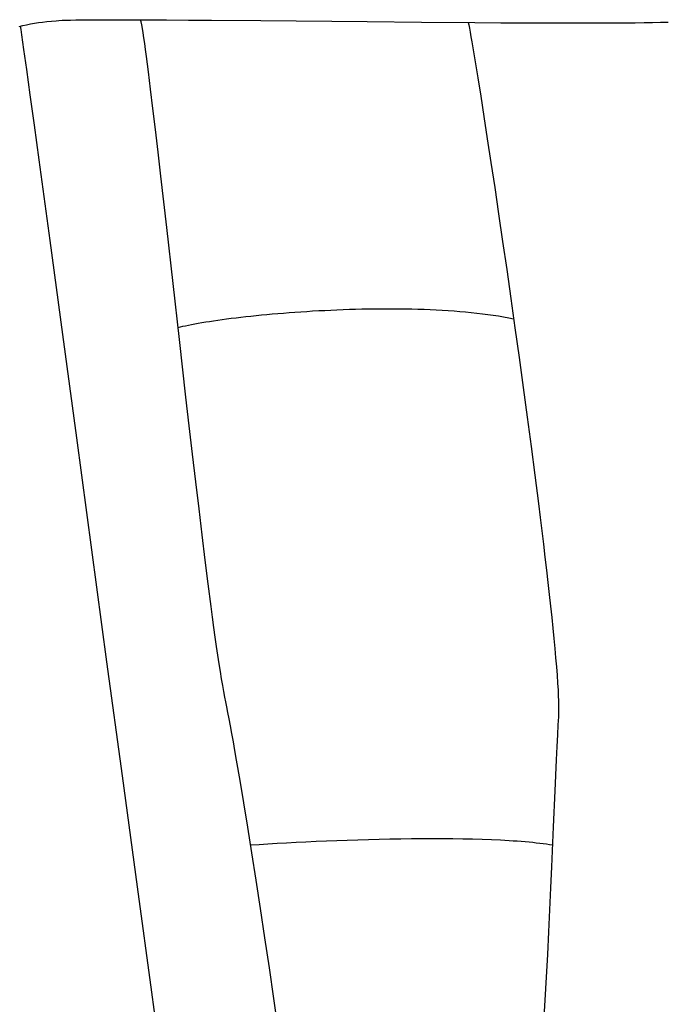
# Model space of a CAD drawing. Extents: x 20 to 1943, y 20 to 1875.
# Drawn here: x 1187 to 1243, y 1568 to 1654 of the extents above; entities that cross this region are included whole.
import ezdxf

# ---------------------------------------------------------------- set-up
doc = ezdxf.new("R2010")
doc.units = 0
doc.layers.get('0').update_dxf_attribs({"color": 3, "linetype": 'CONTINUOUS'})
doc.layers.add('CSLAYER3', color=3, linetype='CONTINUOUS')

# ---------------------------------------------------------------- blocks, each defined once
blk = doc.blocks.new('BLKF036')
at = {"layer": 'CSLAYER3', "color": 3, "linetype": 'CONTINUOUS'}
for p, q in [((1188.982472, 1653.84962), (1189.360522, 1653.895475)), ((1189.360522, 1653.895475), (1189.750915, 1653.936724)), ((1189.750915, 1653.936724), (1190.154357, 1653.973362)), ((1190.154357, 1653.973362), (1190.388933, 1653.989568)), ((1190.388933, 1653.989568), (1190.681259, 1654.003901)), ((1190.681259, 1654.003901), (1191.029536, 1654.016426)), ((1191.029536, 1654.016426), (1191.431964, 1654.02721)), ((1191.431964, 1654.02721), (1191.886744, 1654.036316)), ((1191.886744, 1654.036316), (1192.392077, 1654.043813)), ((1192.392077, 1654.043813), (1193.547204, 1654.054237)), ((1193.547204, 1654.054237), (1194.882951, 1654.059008)), ((1194.882951, 1654.059008), (1196.384923, 1654.058652)), ((1196.384923, 1654.058652), (1198.038727, 1654.053695)), ((1197.588508, 1653.969866), (1197.566663, 1654.059452)), ((1197.611738, 1653.864299), (1197.588508, 1653.969866)), ((1198.038727, 1654.053695), (1199.829968, 1654.044664)), ((1199.829968, 1654.044664), (1201.744251, 1654.032084)), ((1201.744251, 1654.032084), (1203.767183, 1654.016481)), ((1203.767183, 1654.016481), (1208.081415, 1653.978313)), ((1208.081415, 1653.978313), (1217.380311, 1653.888855)), ((1186.933852, 1653.477999), (1187.252667, 1653.551401)), ((1187.021785, 1653.498244), (1187.070468, 1653.186836)), ((1187.070468, 1653.186836), (1187.136848, 1652.740468)), ((1187.252667, 1653.551401), (1187.579589, 1653.620223)), ((1187.579589, 1653.620223), (1187.915325, 1653.68446)), ((1187.915325, 1653.68446), (1188.26058, 1653.744108)), ((1188.26058, 1653.744108), (1188.61606, 1653.799163)), ((1188.61606, 1653.799163), (1188.982472, 1653.84962)), ((1197.662275, 1653.606183), (1197.611738, 1653.864299)), ((1197.71812, 1653.287017), (1197.662275, 1653.606183)), ((1197.779116, 1652.908714), (1197.71812, 1653.287017)), ((1217.380311, 1653.888855), (1222.134668, 1653.845983)), ((1222.134668, 1653.845983), (1226.805424, 1653.809961)), ((1226.214185, 1653.81413), (1226.261142, 1653.600862)), ((1226.261142, 1653.600862), (1226.317353, 1653.321587)), ((1226.317353, 1653.321587), (1226.382487, 1652.978367)), ((1226.805424, 1653.809961), (1229.073467, 1653.795834)), ((1229.073467, 1653.795834), (1231.277426, 1653.784997)), ((1231.277426, 1653.784997), (1233.402909, 1653.777977)), ((1233.402909, 1653.777977), (1235.43552, 1653.7753)), ((1235.43552, 1653.7753), (1237.360865, 1653.777492)), ((1237.360865, 1653.777492), (1239.164551, 1653.78508)), ((1239.164551, 1653.78508), (1240.832182, 1653.798588)), ((1240.832182, 1653.798588), (1241.610479, 1653.807727)), ((1241.610479, 1653.807727), (1242.349364, 1653.818544)), ((1242.349364, 1653.818544), (1243.047039, 1653.831104)), ((1243.047039, 1653.831104), (1243.701704, 1653.845473)), ((1187.136848, 1652.740468), (1187.32046, 1651.460009)), ((1197.84511, 1652.473187), (1197.779116, 1652.908714)), ((1197.915947, 1651.982349), (1197.84511, 1652.473187)), ((1226.382487, 1652.978367), (1226.456214, 1652.573265)), ((1226.456214, 1652.573265), (1226.538203, 1652.108344)), ((1187.32046, 1651.460009), (1187.568152, 1649.691176)), ((1197.991471, 1651.438113), (1197.915947, 1651.982349)), ((1198.071528, 1650.842392), (1197.991471, 1651.438113)), ((1226.538203, 1652.108344), (1226.628123, 1651.585668)), ((1226.628123, 1651.585668), (1226.830439, 1650.375301)), ((1198.24462, 1649.504147), (1198.071528, 1650.842392)), ((1187.568152, 1649.691176), (1187.87545, 1647.468279)), ((1226.830439, 1650.375301), (1227.060517, 1648.958669)), ((1198.433986, 1647.982918), (1198.24462, 1649.504147)), ((1227.060517, 1648.958669), (1227.315714, 1647.352275)), ((1198.638385, 1646.294008), (1198.433986, 1647.982918)), ((1187.87545, 1647.468279), (1188.237886, 1644.825624)), ((1227.315714, 1647.352275), (1227.593385, 1645.572626)), ((1198.856578, 1644.452722), (1198.638385, 1646.294008)), ((1227.593385, 1645.572626), (1227.890888, 1643.636225)), ((1188.237886, 1644.825624), (1188.650988, 1641.797522)), ((1199.087327, 1642.474364), (1198.856578, 1644.452722)), ((1227.890888, 1643.636225), (1228.20558, 1641.559578)), ((1199.329393, 1640.374237), (1199.087327, 1642.474364)), ((1188.650988, 1641.797522), (1189.611307, 1634.722207)), ((1228.20558, 1641.559578), (1228.534815, 1639.359189)), ((1199.842517, 1635.869892), (1199.329393, 1640.374237)), ((1228.534815, 1639.359189), (1228.875952, 1637.051562)), ((1228.875952, 1637.051562), (1229.226346, 1634.653202)), ((1200.950047, 1626.073353), (1199.842517, 1635.869892)), ((1189.611307, 1634.722207), (1190.72064, 1626.5168)), ((1229.226346, 1634.653202), (1229.583354, 1632.180615)), ((1229.583354, 1632.180615), (1229.944332, 1629.650304)), ((1229.944332, 1629.650304), (1230.306637, 1627.078775)), ((1206.32722, 1628.020867), (1206.761993, 1628.07027)), ((1206.761993, 1628.07027), (1207.206423, 1628.118682)), ((1207.206423, 1628.118682), (1207.660078, 1628.166016)), ((1207.660078, 1628.166016), (1208.122526, 1628.212188)), ((1208.122526, 1628.212188), (1208.593335, 1628.257112)), ((1208.593335, 1628.257112), (1209.072073, 1628.300703)), ((1209.072073, 1628.300703), (1209.558306, 1628.342876)), ((1209.558306, 1628.342876), (1210.051604, 1628.383544)), ((1210.051604, 1628.383544), (1210.551534, 1628.422624)), ((1210.551534, 1628.422624), (1211.057663, 1628.460029)), ((1211.057663, 1628.460029), (1211.56956, 1628.495674)), ((1211.56956, 1628.495674), (1212.086793, 1628.529473)), ((1212.086793, 1628.529473), (1212.608928, 1628.561342)), ((1212.608928, 1628.561342), (1213.135535, 1628.591195)), ((1213.135535, 1628.591195), (1213.666181, 1628.618946)), ((1213.666181, 1628.618946), (1214.200433, 1628.644511)), ((1214.200433, 1628.644511), (1214.737859, 1628.667804)), ((1214.737859, 1628.667804), (1215.278028, 1628.688739)), ((1215.278028, 1628.688739), (1215.820507, 1628.707231)), ((1215.820507, 1628.707231), (1216.364864, 1628.723195)), ((1216.364864, 1628.723195), (1216.910666, 1628.736545)), ((1216.910666, 1628.736545), (1217.457482, 1628.747197)), ((1217.457482, 1628.747197), (1218.004879, 1628.755064)), ((1218.004879, 1628.755064), (1218.552426, 1628.760062)), ((1218.552426, 1628.760062), (1219.099689, 1628.762104)), ((1219.099689, 1628.762104), (1219.646237, 1628.761106)), ((1219.646237, 1628.761106), (1220.191638, 1628.756982)), ((1220.191638, 1628.756982), (1220.735459, 1628.749648)), ((1220.735459, 1628.749648), (1221.277269, 1628.739016)), ((1221.277269, 1628.739016), (1221.816634, 1628.725003)), ((1221.816634, 1628.725003), (1222.353123, 1628.707523)), ((1222.353123, 1628.707523), (1222.886304, 1628.68649)), ((1222.886304, 1628.68649), (1223.415744, 1628.661819)), ((1223.415744, 1628.661819), (1223.941012, 1628.633425)), ((1223.941012, 1628.633425), (1224.461674, 1628.601223)), ((1224.461674, 1628.601223), (1224.9773, 1628.565126)), ((1224.9773, 1628.565126), (1225.487456, 1628.52505)), ((1225.487456, 1628.52505), (1225.99171, 1628.480909)), ((1225.99171, 1628.480909), (1226.489631, 1628.432618)), ((1226.489631, 1628.432618), (1226.980787, 1628.380091)), ((1226.980787, 1628.380091), (1227.464744, 1628.323244)), ((1227.464744, 1628.323244), (1227.941071, 1628.261991)), ((1227.941071, 1628.261991), (1228.409335, 1628.196246)), ((1228.409335, 1628.196246), (1228.869105, 1628.125924)), ((1228.869105, 1628.125924), (1229.319948, 1628.05094)), ((1229.319948, 1628.05094), (1229.761432, 1627.971208)), ((1201.036905, 1627.165204), (1201.258384, 1627.218865)), ((1201.258384, 1627.218865), (1201.496436, 1627.2729)), ((1201.496436, 1627.2729), (1201.750627, 1627.327223)), ((1201.750627, 1627.327223), (1202.020527, 1627.38175)), ((1202.020527, 1627.38175), (1202.305702, 1627.436396)), ((1202.305702, 1627.436396), (1202.605721, 1627.491073)), ((1202.605721, 1627.491073), (1202.920151, 1627.545698)), ((1202.920151, 1627.545698), (1203.24856, 1627.600185)), ((1203.24856, 1627.600185), (1203.590516, 1627.654449)), ((1203.590516, 1627.654449), (1203.945587, 1627.708404)), ((1203.945587, 1627.708404), (1204.313341, 1627.761964)), ((1204.313341, 1627.761964), (1204.693344, 1627.815045)), ((1204.693344, 1627.815045), (1205.085166, 1627.867562)), ((1205.085166, 1627.867562), (1205.488374, 1627.919428)), ((1205.488374, 1627.919428), (1205.902536, 1627.970558)), ((1205.902536, 1627.970558), (1206.32722, 1628.020867)), ((1229.761432, 1627.971208), (1230.193125, 1627.886643)), ((1190.72064, 1626.5168), (1191.94322, 1617.455769)), ((1200.83243, 1627.112003), (1201.036905, 1627.165204)), ((1230.306637, 1627.078775), (1230.667625, 1624.482531)), ((1201.524627, 1621.02602), (1200.950047, 1626.073353)), ((1230.667625, 1624.482531), (1231.024652, 1621.878078)), ((1231.024652, 1621.878078), (1231.375076, 1619.28192)), ((1201.812785, 1618.518652), (1201.524627, 1621.02602)), ((1231.375076, 1619.28192), (1231.716252, 1616.710563)), ((1202.099869, 1616.042554), (1201.812785, 1618.518652)), ((1191.94322, 1617.455769), (1194.585057, 1597.864708)), ((1202.38464, 1613.613031), (1202.099869, 1616.042554)), ((1231.716252, 1616.710563), (1232.045537, 1614.18051)), ((1202.665858, 1611.245386), (1202.38464, 1613.613031)), ((1232.045537, 1614.18051), (1232.360288, 1611.708267)), ((1232.360288, 1611.708267), (1232.511386, 1610.498981)), ((1202.942287, 1608.954923), (1202.665858, 1611.245386)), ((1232.511386, 1610.498981), (1232.65786, 1609.310337)), ((1232.65786, 1609.310337), (1232.799378, 1608.144398)), ((1203.212685, 1606.756946), (1202.942287, 1608.954923)), ((1232.799378, 1608.144398), (1232.935611, 1607.003226)), ((1203.475814, 1604.66676), (1203.212685, 1606.756946)), ((1232.935611, 1607.003226), (1233.066227, 1605.888886)), ((1233.066227, 1605.888886), (1233.190896, 1604.803439)), ((1233.190896, 1604.803439), (1233.309288, 1603.748949)), ((1203.730435, 1602.699667), (1203.475814, 1604.66676)), ((1233.309288, 1603.748949), (1233.421073, 1602.72748)), ((1203.854168, 1601.767064), (1203.730435, 1602.699667)), ((1233.421073, 1602.72748), (1233.525919, 1601.741093)), ((1203.975309, 1600.870973), (1203.854168, 1601.767064)), ((1233.525919, 1601.741093), (1233.623497, 1600.791853)), ((1204.093704, 1600.013307), (1203.975309, 1600.870973)), ((1233.623497, 1600.791853), (1233.713476, 1599.881822)), ((1204.209197, 1599.19598), (1204.093704, 1600.013307)), ((1233.713476, 1599.881822), (1233.795526, 1599.013064)), ((1204.321634, 1598.420904), (1204.209197, 1599.19598)), ((1233.795526, 1599.013064), (1233.869315, 1598.187641)), ((1204.43086, 1597.689993), (1204.321634, 1598.420904)), ((1233.869315, 1598.187641), (1233.934515, 1597.407617)), ((1194.585057, 1597.864708), (1195.932779, 1587.883612)), ((1204.536719, 1597.005159), (1204.43086, 1597.689993)), ((1233.934515, 1597.407617), (1233.990793, 1596.675054)), ((1204.639058, 1596.368316), (1204.536719, 1597.005159)), ((1204.737721, 1595.781376), (1204.639058, 1596.368316)), ((1233.990793, 1596.675054), (1234.037821, 1595.992016)), ((1204.832554, 1595.246252), (1204.737721, 1595.781376)), ((1234.037821, 1595.992016), (1234.075266, 1595.360566)), ((1234.075266, 1595.360566), (1234.1028, 1594.782767)), ((1204.923401, 1594.764857), (1204.832554, 1595.246252)), ((1205.010107, 1594.339105), (1204.923401, 1594.764857)), ((1234.1028, 1594.782767), (1234.112747, 1594.514631)), ((1234.112747, 1594.514631), (1234.120091, 1594.260682)), ((1205.099254, 1593.909521), (1205.010107, 1594.339105)), ((1205.197268, 1593.416823), (1205.099254, 1593.909521)), ((1234.120091, 1594.260682), (1234.124793, 1594.021177)), ((1234.1261, 1593.586531), (1234.122624, 1593.391907)), ((1234.124793, 1594.021177), (1234.126809, 1593.796374)), ((1234.126809, 1593.796374), (1234.1261, 1593.586531)), ((1205.303769, 1592.863211), (1205.197268, 1593.416823)), ((1205.418371, 1592.250887), (1205.303769, 1592.863211)), ((1234.107205, 1593.049342), (1234.063518, 1592.341521)), ((1234.11634, 1593.212757), (1234.107205, 1593.049342)), ((1234.122624, 1593.391907), (1234.11634, 1593.212757)), ((1205.540693, 1591.582053), (1205.418371, 1592.250887)), ((1234.063518, 1592.341521), (1234.016895, 1591.469207)), ((1205.670352, 1590.85891), (1205.540693, 1591.582053)), ((1234.016895, 1591.469207), (1233.967119, 1590.443571)), ((1205.806963, 1590.08366), (1205.670352, 1590.85891)), ((1233.967119, 1590.443571), (1233.913971, 1589.275785)), ((1205.950145, 1589.258503), (1205.806963, 1590.08366)), ((1206.254687, 1587.467276), (1205.950145, 1589.258503)), ((1233.913971, 1589.275785), (1233.796686, 1586.55845)), ((1195.932779, 1587.883612), (1197.250683, 1578.144764)), ((1206.580914, 1585.502841), (1206.254687, 1587.467276)), ((1233.796686, 1586.55845), (1233.663293, 1583.406578)), ((1206.925761, 1583.382808), (1206.580914, 1585.502841)), ((1207.286165, 1581.124789), (1206.925761, 1583.382808)), ((1233.663293, 1583.406578), (1233.512047, 1579.909544)), ((1219.375652, 1582.350072), (1220.311189, 1582.365603)), ((1220.311189, 1582.365603), (1221.242435, 1582.377033)), ((1221.242435, 1582.377033), (1222.166985, 1582.384144)), ((1222.166985, 1582.384144), (1223.082433, 1582.386719)), ((1223.082433, 1582.386719), (1223.986372, 1582.38454)), ((1223.986372, 1582.38454), (1224.876396, 1582.377387)), ((1224.876396, 1582.377387), (1225.7501, 1582.365044)), ((1225.7501, 1582.365044), (1226.605077, 1582.347291)), ((1207.175023, 1581.824277), (1207.917991, 1581.874307)), ((1207.917991, 1581.874307), (1208.690354, 1581.92329)), ((1208.690354, 1581.92329), (1209.489705, 1581.971009)), ((1209.489705, 1581.971009), (1210.313638, 1582.017245)), ((1210.313638, 1582.017245), (1211.159747, 1582.06178)), ((1211.159747, 1582.06178), (1212.025626, 1582.104397)), ((1212.025626, 1582.104397), (1212.908869, 1582.144876)), ((1212.908869, 1582.144876), (1213.80707, 1582.183001)), ((1213.80707, 1582.183001), (1214.717822, 1582.218552)), ((1214.717822, 1582.218552), (1215.638721, 1582.251311)), ((1215.638721, 1582.251311), (1216.567359, 1582.281061)), ((1216.567359, 1582.281061), (1217.501331, 1582.307583)), ((1217.501331, 1582.307583), (1218.438231, 1582.33066)), ((1218.438231, 1582.33066), (1219.375652, 1582.350072)), ((1226.605077, 1582.347291), (1227.438922, 1582.323912)), ((1227.438922, 1582.323912), (1228.249227, 1582.294687)), ((1228.249227, 1582.294687), (1229.033588, 1582.259398)), ((1229.033588, 1582.259398), (1229.415287, 1582.239412)), ((1229.415287, 1582.239412), (1229.789598, 1582.217828)), ((1229.789598, 1582.217828), (1230.15622, 1582.194619)), ((1230.15622, 1582.194619), (1230.514851, 1582.169758)), ((1230.514851, 1582.169758), (1230.865192, 1582.143217)), ((1230.865192, 1582.143217), (1231.206941, 1582.11497)), ((1231.206941, 1582.11497), (1231.539799, 1582.084989)), ((1231.539799, 1582.084989), (1231.863463, 1582.053246)), ((1231.863463, 1582.053246), (1232.177633, 1582.019715)), ((1232.177633, 1582.019715), (1232.482009, 1581.984368)), ((1232.482009, 1581.984368), (1232.77629, 1581.947178)), ((1232.77629, 1581.947178), (1233.060174, 1581.908118)), ((1233.060174, 1581.908118), (1233.333362, 1581.86716)), ((1233.333362, 1581.86716), (1233.595552, 1581.824277)), ((1207.65906, 1578.746394), (1207.286165, 1581.124789)), ((1233.512047, 1579.909544), (1233.429183, 1578.05952)), ((1197.250683, 1578.144764), (1198.503, 1568.922629)), ((1208.041383, 1576.265235), (1207.65906, 1578.746394)), ((1233.429183, 1578.05952), (1233.341201, 1576.156721)), ((1208.43007, 1573.698922), (1208.041383, 1576.265235)), ((1233.341201, 1576.156721), (1233.247882, 1574.212319)), ((1233.247882, 1574.212319), (1233.149008, 1572.237485)), ((1208.822056, 1571.065067), (1208.43007, 1573.698922)), ((1233.149008, 1572.237485), (1233.044361, 1570.243392)), ((1209.214278, 1568.38128), (1208.822056, 1571.065067)), ((1233.044361, 1570.243392), (1232.933722, 1568.24121)), ((1198.503, 1568.922629), (1199.653964, 1560.491678)), ((1209.60367, 1565.665172), (1209.214278, 1568.38128)), ((1232.933722, 1568.24121), (1232.816874, 1566.242113))]:
    blk.add_line(p, q, dxfattribs=at)

msp = doc.modelspace()

# ---------------------------------------------------------------- block references
msp.add_blockref('BLKF036', (0, 0))

doc.saveas('drawing.dxf')
